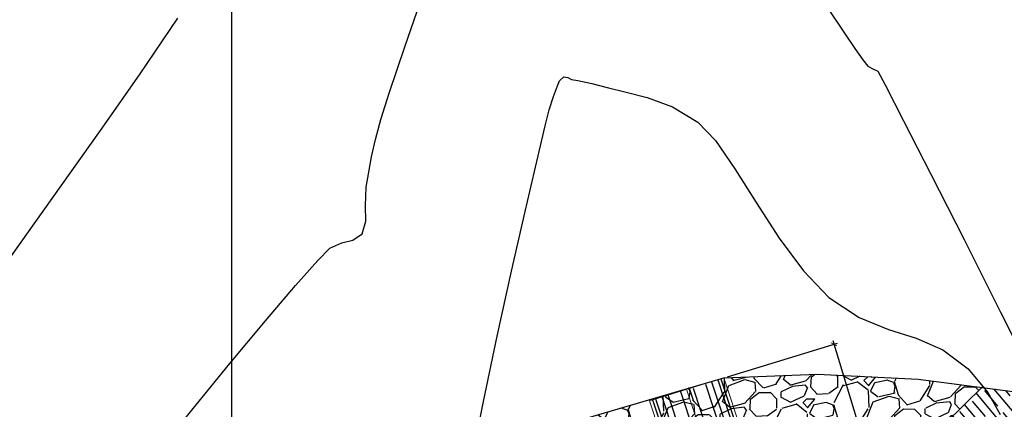
# Model space of a CAD drawing. Units: metres. Extents: x 776643 to 779354, y 8554729 to 8556695.
# Drawn here: x 777097 to 777112, y 8555879 to 8555885 of the extents above; entities that cross this region are included whole.
import ezdxf

# ---------------------------------------------------------------- set-up
doc = ezdxf.new("R2010")
doc.units = ezdxf.units.M
doc.header["$LTSCALE"] = 12.7
doc.header["$MEASUREMENT"] = 0
for name, color, linetype in [('A-Achurado', 9, 'Continuous'), ('A-ACOTADOS', 252, 'Continuous'), ('CONT-MNR', 42, 'Continuous'), ('COORD_LIN', 8, 'Continuous')]:
    doc.layers.add(name, color=color, linetype=linetype)
doc.layers.add('A_EJES', color=1, linetype='Continuous', lineweight=5)
doc.layers.add('Casco', color=3, linetype='Continuous', lineweight=20)
doc.styles.add('100(1-75)', font='romans.shx', dxfattribs={"width": 1.199999999999999, "oblique": 1})
doc.dimstyles.new('EC 1-75', dxfattribs={"dimtxt": 0.09, "dimasz": 0.075, "dimexe": 0.06, "dimexo": 0.06, "dimgap": 0.05, "dimtad": 1, "dimtih": 1, "dimtoh": 1, "dimzin": 4, "dimdsep": 46, "dimtxsty": '100(1-75)', "dimblk": 'ARCHTICK', "dimcen": 0.09, "dimdle": 0.06, "dimclrd": 252, "dimclre": 252, "dimclrt": 1, "dimazin": 2, "dimtfac": 1, "dimtmove": 0, "dimatfit": 3, "dimldrblk": 'ARCHTICK', "dimfxl": 0, "dimarcsym": 0})

# ---------------------------------------------------------------- blocks, each defined once
blk = doc.blocks.new('_ARCHTICK')
at = {"color": 0, "linetype": 'ByBlock', "const_width": 0.15}
blk.add_lwpolyline([(-0.5, -0.5), (0.5, 0.5)], dxfattribs=at)
blk = doc.blocks.new('*D46')
at = {"color": 1, "lineweight": -2}
for p, q in [((777107.6415920681, 8555879.005252093), (777109.3366949083, 8555879.522580257)), ((777109.2617940358, 8555879.562453298), (777110.6198659427, 8555875.112528263)), ((777112.1000137851, 8555870.262603229), (777110.741941879, 8555874.712528262)), ((777110.4447839861, 8555869.820175936), (777112.1398868263, 8555870.3375041))]:
    blk.add_line(p, q, dxfattribs=at)
at = {"layer": 'Defpoints', "color": 0}
for p in [(777107.584205112, 8555878.987738177), (777112.0824998696, 8555870.319990184), (777110.3873970299, 8555869.80266202)]:
    blk.add_point(p, dxfattribs=at)
at = {"color": 1, "lineweight": -2, "xscale": 0.075, "yscale": 0.075, "zscale": 0.075}
for p, rotation in [((777109.2793079517, 8555879.50506634), 106.9716566400894), ((777112.0824998696, 8555870.319990184), 286.9716566400894)]:
    blk.add_blockref('_ARCHTICK', p, dxfattribs=dict(at, rotation=rotation))
at = {"color": 7, "insert": (777110.680903912, 8555874.912528263), "char_height": 0.3, "attachment_point": 5, "style": '100(1-75)'}
blk.add_mtext('9.60', dxfattribs=at)

msp = doc.modelspace()

# ---------------------------------------------------------------- hatches: boundary and pattern name
h = msp.add_hatch()
h.set_pattern_fill('ANSI35', color=256, angle=85, style=0)
h.set_pattern_definition([(130, (777108.2541794681, 8555875.979264367), (-0.1915111107797445, -0.1606969024216348), []), (130, (777108.2695865723, 8555876.155368373), (-0.1915111107797445, -0.1606969024216348), [0.3125, -0.0625, 0, -0.0625])])
h.paths.add_polyline_path([(777112.3032546929, 8555877.219589269), (777112.1139538619, 8555877.679645572), (777111.9788639286, 8555878.072455535), (777111.8441810437, 8555878.422547178), (777111.6527122756, 8555878.762684893), (777111.5905043615, 8555878.836603476), (777111.559559205, 8555878.840574197), (777110.4035909006, 8555877.705279365), (777108.2541794681, 8555876.963682972), (777108.4499749164, 8555876.372166606, -0.03452349341999696)])
h.paths.add_polyline_path([(777112.5100246139, 8555878.681636482), (777112.2353887296, 8555878.753855288), (777111.5905043661, 8555878.83660348), (777111.6527122776, 8555878.762684893), (777111.8441810454, 8555878.422547173), (777111.9788639417, 8555878.072455533), (777112.1139538613, 8555877.679645581), (777112.3032546929, 8555877.219589269, -0.007699287074830312), (777113.1764599575, 8555877.335578471), (777112.9730441389, 8555877.750569612)])
h.paths.add_polyline_path([(777116.3057945088, 8555878.103848092), (777115.2715373457, 8555878.152437514), (777113.2157619203, 8555878.496054374), (777112.5100246161, 8555878.681636482), (777112.9730440582, 8555877.750569694), (777113.1764599417, 8555877.33557847, -0.02600599274346828), (777116.1437559547, 8555877.527711488), (777116.2040417967, 8555877.69725851)])
h.paths.add_polyline_path([(777117.899885423, 8555878.028957667), (777116.3057945089, 8555878.10384809), (777116.2040417965, 8555877.697258513), (777116.1437559535, 8555877.527711486, -0.07870217030114578), (777125, 8555876.239717726), (777125, 8555876.569394652), (777121.5417389593, 8555877.51367776)])
h.paths.add_polyline_path([(777125.4177423443, 8555876.455329517), (777125, 8555876.56939466), (777125, 8555876.239717724, -0.007014630493807346), (777125.7629311965, 8555875.99066926, 0.002392806786508975), (777125.9716673986, 8555875.923904384), (777126.0392806922, 8555875.979264367), (777126.4387848837, 8555876.19458719)])
at = {"layer": 'A-Achurado'}
h = msp.add_hatch(dxfattribs=at)
h.set_pattern_fill('GRAVEL', color=256, angle=20, style=0)
h.set_pattern_definition([(248.0128, (777102.2854567847, 8555876.432262305), (-4.439357556271617, -11.19339538973944), [0.134536, -13.319088]), (204.9697, (777102.2350864632, 8555876.30751123), (10.93429526738729, 5.043926531592819), [0.230868, -22.855925]), (152.5104, (777102.0257975633, 8555876.210052745), (13.1591420291791, -6.916428720673418), [0.162788, -16.116032]), (287.2737, (777101.7448224769, 8555875.841741733), (-5.900714088726707, 19.13587147421071), [0.210238, -20.813558]), (312.8337, (777101.8072497809, 8555875.640986081), (-8.802712904659472, 9.566203973117581), [0.206155, -20.409373]), (17.27370000000001, (777101.9474090177, 8555875.489806095), (-19.13587147421071, -5.900714088726706), [0.210238, -20.813558]), (57.6942, (777102.1481646695, 8555875.5522334), (-8.7958128212115, -13.84318156724224), [0.278029, -27.524849]), (92.2553, (777102.2967536218, 8555875.787225576), (-0.9465834050363879, 23.06737880015499), [0.262488, -25.986321]), (141.4296, (777102.2864239955, 8555876.049510343), (-11.96380886949621, 9.479835443185971), [0.21095, -20.884073]), (195.2364, (777102.1214941815, 8555876.1810328), (10.67863696521978, 2.822537236152538), [0.240832, -11.800763]), (242.3974, (777101.8891275496, 8555876.117741818), (-7.514099488708485, -14.44085562229523), [0.311448, -30.833375]), (158.8141, (777102.678538373, 8555876.17094475), (-8.62997105565606, 3.24401118893687), [0.106301, -10.523844]), (191.4692, (777102.5794215533, 8555876.209361622), (12.90004545051452, 2.566868602028079), [0.202237, -20.021511]), (245, (777102.3812224248, 8555876.16914837), (0.3420202491634436, -0.9396929115728053), [0.141421, -1.272792]), (223.1986, (777102.2744015241, 8555876.257970076), (4.014422110920767, 3.589487111424479), [0.076158, -7.539615]), (311.8014, (777102.218883645, 8555876.205837887), (-1.965753060036217, 2.477058006188844), [0.107703, -5.277462]), (50.9638, (777102.2906733642, 8555876.12554943), (2.135034867844056, 2.90544732889638), [0.174929, -5.656023]), (181.5651, (777102.4008454444, 8555876.261424787), (2.221405247151287, -0.2556506850151852), [0.126491, -3.035787]), (36.38950000000001, (777101.6738619249, 8555876.007466204), (8.370870337102676, 6.239273196985328), [0.1772, -17.542845]), (90.34620000000001, (777101.8165086632, 8555876.11259426), (0.003456289868768891, -11.70469978326648), [0.148661, -14.717408]), (313.1985999999999, (777102.3324414158, 8555876.449363312), (-3.589487111424479, 4.014422110920767), [0.152315, -7.463458]), (3.610499999999952, (777102.436705793, 8555876.338327555), (-10.42298621027848, -0.6011311733303892), [0.1772, -17.542845]), (359.444, (777101.8859144138, 8555875.42485678), (-5.38250375457932, 0.1692801319397155), [0.17088, -8.373124]), (314.7751, (777102.0567864417, 8555875.423198445), (-8.460678511141126, 8.626523998929105), [0.143178, -14.174643]), (86.8014, (777102.6838584852, 8555875.513090894), (0.1692858624023634, 5.382503590757993), [0.152315, -7.463458]), (37.35399999999999, (777102.6923572224, 8555875.665169068), (-10.84792727458265, -8.205027870762578), [0.167631, -16.595424]), (89.44400000000002, (777102.223409101, 8555875.345501022), (-0.1692801319397181, -5.38250375457932), [0.08544, -8.458563999999999]), (121.3099, (777102.6274769279, 8555875.492569685), (-2.307771226326455, 3.416751856532267), [0.05099, -5.048029]), (185.9638, (777102.6009789946, 8555875.536134114), (3.161097854324338, 0.08636982141388905), [0.206155, -3.91695]), (206.009, (777102.3959394633, 8555875.514714716), (9.054906063896617, 4.359893327490166), [0.19105, -18.913923]), (323.6901, (777102.321455177, 8555876.040977094), (-1.623734010212634, 1.53736422625863), [0.144222, -3.461329]), (13.15719999999995, (777102.4376730039, 8555875.955575593), (16.65881697920803, 3.934949462354554), [0.251794, -24.927563]), (80.9454, (777102.6828567634, 8555876.012889849), (-1.364629373892336, -7.945929289484032), [0.102956, -10.192674]), (110, (777102.6990595815, 8555876.114563191), (-1.281712764111577, 0.5976724774602398), [0.06, -0.94]), (140.2564, (777102.3668850065, 8555875.536065092), (6.152907521541326, -5.209771828763731), [0.138924, -13.75352]), (68.0128, (777102.260064106, 8555875.624886796), (4.439357556271613, 11.19339538973944), [0.269072, -13.184552]), (20, (777102.360804749, 8555875.874388946), (0.5976724774602398, 1.281712764111577), [0.26, -0.74]), (345.3048, (777102.6051248304, 8555875.963314183), (-11.79106476100644, 3.157656966158961), [0.158114, -15.653274]), (274.0546, (777102.758066684, 8555875.923204467), (0.4283880998617271, -4.100790707620527), [0.145602, -7.134508]), (227.646, (777102.7683617992, 8555875.777966695), (-14.43395178365395, -15.89531474502591), [0.237065, -23.469474]), (195.4261, (777102.6086485647, 8555875.602776276), (-12.55802296007664, -3.506574318712348), [0.250799, -24.829074])])
h.paths.add_polyline_path([(777103.4858035604, 8555875.407415137), (777103.478854305, 8555875.998514386), (777103.5572053336, 8555876.892793426), (777103.587600462, 8555877.069380496), (777103.123194463, 8555876.645819318), (777101.950898241, 8555875.246315181)])
h.paths.add_polyline_path([(777105.5125460394, 8555876.017756365), (777104.7987989137, 8555878.174053205), (777103.5876004619, 8555877.069380496), (777103.5572053337, 8555876.892793426), (777103.478854305, 8555875.998514384), (777103.4858035606, 8555875.407415139), (777103.8562507128, 8555875.446296372)])
h.paths.add_polyline_path([(777105.5125460401, 8555876.017756365), (777106.0797805426, 8555876.213465318), (777105.3768336356, 8555878.337133689), (777104.7987989134, 8555878.174053205)])
h.paths.add_polyline_path([(777106.0797805424, 8555876.213465318), (777106.6470150442, 8555876.40917427), (777105.9548683568, 8555878.500214167), (777105.3768336351, 8555878.337133685)])
h.paths.add_polyline_path([(777106.4365639576, 8555878.636114568), (777107.5842050025, 8555878.987738151), (777105.9513807882, 8555878.510750437), (777106.6470150443, 8555876.40917427), (777107.1197104645, 8555876.572265066)])
h.paths.add_polyline_path([(777107.0103845347, 8555878.811926374), (777106.4365639575, 8555878.63611457), (777107.1197104632, 8555876.572265066), (777107.6869449657, 8555876.76797402)])
h.paths.add_polyline_path([(777107.6869449666, 8555876.767974019), (777108.2541794687, 8555876.963682972), (777107.5842051122, 8555878.987738179), (777107.010384535, 8555878.811926372)])
h.paths.add_polyline_path([(777110.403590901, 8555877.705279367), (777111.559559206, 8555878.840574197), (777110.5799170199, 8555878.966276757), (777109.0276700469, 8555879.04482369), (777107.5842051117, 8555878.98773818), (777108.2541794686, 8555876.96368297)])

# ---------------------------------------------------------------- linework, layer by layer
for p, q in [((777107.5842051123, 8555878.987738179), (777109.0276700504, 8555879.04482369)), ((777109.0276700504, 8555879.04482369), (777110.579917013, 8555878.96627676)), ((777104.7987989136, 8555878.174053205), (777107.5842051123, 8555878.987738179)), ((777110.579917013, 8555878.96627676), (777112.23538874, 8555878.753855288))]:
    msp.add_line(p, q)
msp.add_lwpolyline([(777103.8562507093, 8555875.446296373), (777110.403590901, 8555877.705279365), (777111.5814783608, 8555878.862101348)])
at = {"layer": 'A-ACOTADOS'}
for p, q in [((777107.299401896, 8555878.893466612), (777110.3411232334, 8555869.704141896)), ((777107.3943363014, 8555878.924890468), (777110.4360576388, 8555869.735565752)), ((777107.4892707068, 8555878.956314323), (777110.5309920443, 8555869.766989607)), ((777107.5367379095, 8555878.972026251), (777110.578459247, 8555869.782701535)), ((777106.9112359849, 8555878.793233845), (777109.9613856114, 8555869.57844648)), ((777107.109533085, 8555878.830618903), (777110.1512544225, 8555869.641294187)), ((777106.4840311604, 8555878.651826497), (777109.5341807869, 8555869.437039131)), ((777106.5314983631, 8555878.667538425), (777109.5816479897, 8555869.45275106)), ((777106.6264327685, 8555878.69896228), (777109.6765823951, 8555869.484174915)), ((777106.721367174, 8555878.730386136), (777109.7715168005, 8555869.51559877))]:
    msp.add_line(p, q, dxfattribs=at)
at = {"layer": 'A_EJES'}
msp.add_line((777107.0145986795, 8555878.79919505), (777110.056320017, 8555869.609870333), dxfattribs=at)
at = {"layer": 'Casco'}
for p, q in [((777106.4365639576, 8555878.63611457), (777107.5842051123, 8555878.987738179)), ((777107.5842051123, 8555878.987738179), (777110.6259264498, 8555869.798413463)), ((777106.4365639576, 8555878.63611457), (777109.4867135842, 8555869.421327204))]:
    msp.add_line(p, q, dxfattribs=at)
at = {"layer": 'CONT-MNR', "flags": 128}
for points, elevation in [([(777096.0829067567, 8555873.960955815), (777096.9688545277, 8555875.221587691), (777097.7402105832, 8555876.316850087), (777098.3587327774, 8555877.181680925), (777098.7861789649, 8555877.751018137), (777099.3811721952, 8555878.489741396), (777099.9705015162, 8555879.209229512), (777100.5160757856, 8555879.863926701), (777100.9798038597, 8555880.408277174), (777101.3235945957, 8555880.796725148), (777101.5093568506, 8555880.98371484), (777101.6946983668, 8555881.067127649), (777101.8649621049, 8555881.105511643), (777102.0058126493, 8555881.207536884), (777102.0662322459, 8555881.398508836), (777102.060451945, 8555881.634889439), (777102.0720095362, 8555881.922083462), (777102.1089860616, 8555882.154049445), (777102.1532292289, 8555882.391992494), (777102.2128724765, 8555882.656385487), (777102.2960492427, 8555882.967701307), (777102.4248467995, 8555883.370482255), (777102.6703269517, 8555884.099918975), (777102.988528931, 8555885.023254905)], 2102), ([(777109.1476887333, 8555884.733071206), (777109.4523624337, 8555884.277521096), (777109.6000087562, 8555884.058960741), (777109.7228673102, 8555883.886529714), (777109.8032318753, 8555883.787259484), (777109.8819311049, 8555883.748141391), (777109.9583363949, 8555883.70760615), (777110.0684385552, 8555883.49946056), (777110.353450199, 8555882.945776926), (777110.7725397097, 8555882.125306154), (777111.28487547, 8555881.116799146), (777111.849625863, 8555879.999006798), (777112.425959272, 8555878.85068002)], 2102), ([(777096.0013482466, 8555880.026695775), (777096.8385723947, 8555881.19869733), (777097.50994456, 8555882.141455753), (777097.9748053214, 8555882.794065433), (777098.575610197, 8555883.653580876), (777099.1661758022, 8555884.526757244)], 2103), ([(777103.6942557693, 8555877.689017566), (777103.8780897087, 8555878.625904948), (777104.0895429667, 8555879.630483788), (777104.3094513582, 8555880.629782308), (777104.5186506977, 8555881.55082872), (777104.6979768001, 8555882.320651243), (777104.8282654803, 8555882.866278093), (777104.890352553, 8555883.11473749), (777104.9562347457, 8555883.31768161), (777105.0193504703, 8555883.48520296), (777105.0506891038, 8555883.559748959), (777105.1160420479, 8555883.622114614), (777105.1795262202, 8555883.612808742), (777105.2347933031, 8555883.580982462), (777105.3301504068, 8555883.563853957), (777105.5493529084, 8555883.51984757), (777105.8070892158, 8555883.454213213), (777106.0565357492, 8555883.393605024), (777106.4005957841, 8555883.304655593), (777106.7921235024, 8555883.158606276), (777107.1839730858, 8555882.926698433), (777107.4524896741, 8555882.641726002), (777107.7536230045, 8555882.207602598), (777108.0833389126, 8555881.686672417), (777108.4376032336, 8555881.141279656), (777108.8123818027, 8555880.633768512), (777109.2036404554, 8555880.226483181), (777109.6713194266, 8555879.915290458), (777110.1190806185, 8555879.733274087), (777110.5473647504, 8555879.596769072), (777110.956612542, 8555879.422110414), (777111.3472647129, 8555879.125633119), (777111.6527122761, 8555878.762684895), (777111.8441810436, 8555878.422547173)], 2101)]:
    msp.add_lwpolyline(points, dxfattribs=dict(at, elevation=elevation))
at = {"layer": 'COORD_LIN'}
msp.add_line((777100, 8555500), (777100, 8556450), dxfattribs=at)

# ---------------------------------------------------------------- dimensions: what is measured, and where the dimension line sits
dim = msp.add_aligned_dim(p1=(777107.5842051123, 8555878.987738179), p2=(777110.3873970298, 8555869.802662022), distance=1.7722872409949397, dimstyle='EC 1-75', override={"dimtxt": 0.3, "dimclrd": 1, "dimclre": 1, "dimclrt": 7})
dim.commit()
dim.dimension.update_dxf_attribs({"geometry": '*D46', "text_midpoint": (777110.680903912, 8555874.912528263)})

doc.saveas('drawing.dxf')
